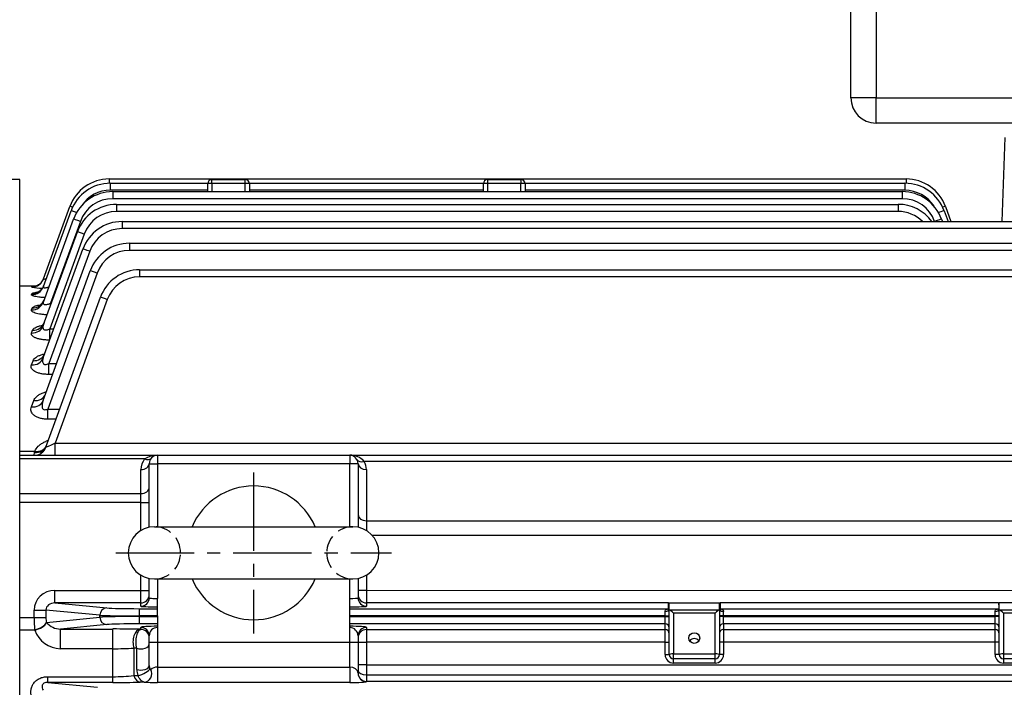
# Model space of a CAD drawing. Units: millimetres. Extents: x 0 to 4557, y -1871 to 2100.
# Drawn here: x 416 to 652, y 1159 to 1319 of the extents above; entities that cross this region are included whole.
import ezdxf

# ---------------------------------------------------------------- set-up
doc = ezdxf.new("R2010")
doc.units = ezdxf.units.MM
doc.header["$LTSCALE"] = 5
doc.header["$PDMODE"] = 1
doc.linetypes.add('CENTER2', pattern=[1.125, 0.75, -0.125, 0.125, -0.125])
doc.linetypes.add('HIDDEN', pattern=[0.375, 0.25, -0.125])
doc.layers.get('0').update_dxf_attribs({"color": 3, "linetype": 'CONTINUOUS'})
doc.layers.get('DEFPOINTS').update_dxf_attribs({"linetype": 'CONTINUOUS'})
for name, color, linetype in [('D1MC1211H01', 7, 'CONTINUOUS'), ('D1ML5569F07W', 7, 'CONTINUOUS'), ('Default', 7, 'CONTINUOUS'), ('DMMF10048_080221', 7, 'CONTINUOUS'), ('DMMW10207_225S_H', 7, 'CONTINUOUS'), ('T', 7, 'CONTINUOUS'), ('아이볼트_M16', 7, 'CONTINUOUS')]:
    doc.layers.add(name, color=color, linetype=linetype)
doc.styles.add('ROMANS', font='romans.shx', dxfattribs={"bigfont": 'whgtxt.shx'})
doc.styles.add('SEACAD_arial_ttf', font='ARIAL.TTF')
doc.dimstyles.new('ANSImm', dxfattribs={"dimtxt": 3, "dimasz": 3, "dimexe": 1.5, "dimexo": 1.5, "dimgap": 1.5, "dimtad": 1, "dimdec": 1, "dimlfac": 5.555556, "dimdsep": 46, "dimtxsty": 'SEACAD_arial_ttf', "dimblk": 'OPEN', "dimblk1": 'OPEN', "dimblk2": '_SE_FILLED', "dimcen": 1.5, "dimclrd": 2, "dimclre": 2, "dimclrt": 7, "dimadec": 0, "dimazin": 0, "dimtfac": 1, "dimtdec": 1, "dimtmove": 0, "dimatfit": 3, "dimldrblk": 'OPEN', "dimfxl": 0, "dimtolj": 1, "dimarcsym": 0})

# ---------------------------------------------------------------- blocks, each defined once
blk = doc.blocks.new('_OPEN')
at = {"color": 0, "linetype": 'ByBlock'}
for p, q in [((-1, 0.1667), (0, 0)), ((0, 0), (-1, -0.1667)), ((0, 0), (-1, 0))]:
    blk.add_line(p, q, dxfattribs=at)
blk = doc.blocks.new('*D40')
at = {"layer": 'Default', "color": 2, "linetype": 'Continuous', "lineweight": -2, "ltscale": 25.4}
for p, q in [((225.98, 1228.05), (225.98, 1661.92)), ((1048.98, 1097.94), (1048.98, 1661.92)), ((1023.98, 1651.92), (250.98, 1651.92))]:
    blk.add_line(p, q, dxfattribs=at)
at = {"layer": 'DEFPOINTS', "color": 0, "linetype": 'Continuous', "ltscale": 25.4}
for p in [(225.98, 1651.92), (225.98, 1218.05), (1048.98, 1087.94)]:
    blk.add_point(p, dxfattribs=at)
at = {"layer": 'Default', "color": 2, "linetype": 'Continuous', "lineweight": -2, "ltscale": 25.4, "xscale": 25, "yscale": 25, "zscale": 25, "rotation": 180}
blk.add_blockref('_OPEN', (225.98, 1651.92), dxfattribs=at)
at = {"layer": 'Default', "color": 2, "linetype": 'Continuous', "lineweight": -2, "ltscale": 25.4, "xscale": 25, "yscale": 25, "zscale": 25}
blk.add_blockref('_OPEN', (1048.98, 1651.92), dxfattribs=at)
at = {"layer": 'Default', "color": 7, "linetype": 'Continuous', "ltscale": 25.4, "insert": (637.48, 1683.25), "char_height": 28, "attachment_point": 5, "style": 'ROMANS'}
blk.add_mtext('\\A1;(Approx. 825)', dxfattribs=at)
blk = doc.blocks.new('_SE_FILLED')
at = {"ltscale": 25.4}
blk.add_line((0, 0), (-1, 0), dxfattribs=at)
blk.add_solid([(0, 0), (-1, -0.1665), (-1, 0.1665), (0, 0)], dxfattribs=at)

msp = doc.modelspace()

# ---------------------------------------------------------------- linework, layer by layer
at = {"color": 2, "linetype": 'CENTER2', "ltscale": 5}
for p, q in [((471.98, 1210.62), (471.98, 1172.12)), ((438.98, 1191.37), (504.98, 1191.37))]:
    msp.add_line(p, q, dxfattribs=at)
at = {"layer": 'D1MC1211H01', "color": 3, "linetype": 'Continuous', "ltscale": 25.4}
for p, q in [((614.98, 1300.21), (614.98, 1464.05)), ((620.98, 1460.64), (620.98, 1300.21)), ((620.98, 1300.21), (614.98, 1300.21)), ((620.98, 1300.21), (812.98, 1300.21)), ((620.98, 1294.21), (620.98, 1300.21)), ((812.98, 1294.21), (620.98, 1294.21))]:
    msp.add_line(p, q, dxfattribs=at)
msp.add_arc((620.98, 1300.21), 6, 180, 270, dxfattribs=at)
at = {"layer": 'D1ML5569F07W', "color": 3, "linetype": 'Continuous', "ltscale": 25.4}
msp.add_open_spline([(421.05, 1215.32), (421.27, 1215.45), (421.5, 1215.57), (421.72, 1215.7)], degree=3, dxfattribs=at)
at = {"layer": 'DMMF10048_080221', "color": 3, "linetype": 'Continuous', "ltscale": 25.4}
for p, q in [((651.21, 1270.64), (651.91, 1290.78)), ((437.38, 1280.82), (628.2, 1280.82)), ((437.38, 1280.82), (437.38, 1279.81)), ((461.98, 1280.71), (469.98, 1280.71)), ((461.98, 1279.71), (461.98, 1280.71)), ((469.98, 1279.71), (469.98, 1280.71)), ((527.98, 1280.71), (535.98, 1280.71)), ((527.98, 1280.71), (527.98, 1279.71)), ((535.98, 1280.71), (535.98, 1279.71)), ((628.2, 1280.82), (628.2, 1279.81)), ((437.67, 1279.81), (460.98, 1279.81)), ((437.67, 1279.81), (437.67, 1278.12)), ((460.98, 1278.12), (437.67, 1278.12)), ((438.25, 1277.8), (627.26, 1277.8)), ((438.25, 1277.8), (438.25, 1276.11)), ((460.98, 1277.8), (460.98, 1279.71)), ((461.98, 1279.71), (460.98, 1279.71)), ((461.98, 1279.71), (461.98, 1277.8)), ((469.98, 1279.71), (461.98, 1279.71)), ((469.98, 1277.8), (469.98, 1279.71)), ((470.98, 1279.71), (469.98, 1279.71)), ((470.97, 1279.81), (526.98, 1279.81)), ((470.98, 1279.71), (470.98, 1277.8)), ((526.98, 1278.12), (470.98, 1278.12)), ((526.98, 1277.8), (526.98, 1279.71)), ((527.98, 1279.71), (526.98, 1279.71)), ((527.98, 1279.71), (527.98, 1277.8)), ((535.98, 1279.71), (527.98, 1279.71)), ((535.98, 1277.8), (535.98, 1279.71)), ((536.98, 1279.71), (535.98, 1279.71)), ((536.97, 1279.81), (627.9, 1279.81)), ((536.98, 1279.71), (536.98, 1277.8)), ((627.9, 1278.12), (536.98, 1278.12)), ((627.26, 1277.8), (627.26, 1276.11)), ((627.9, 1279.81), (627.9, 1278.12)), ((627.26, 1276.11), (438.25, 1276.11)), ((421.66, 1255.07), (428.27, 1273.23)), ((421.68, 1256.92), (427.98, 1274.24)), ((439.18, 1274.75), (626.27, 1274.75)), ((439.18, 1274.75), (439.18, 1273.06)), ((471.98, 1273.06), (439.18, 1273.06)), ((626.27, 1273.06), (471.98, 1273.06)), ((626.27, 1274.75), (626.27, 1273.06)), ((637.29, 1273.23), (638.24, 1270.64)), ((637.6, 1274.24), (638.91, 1270.64)), ((421.64, 1251.39), (428.86, 1271.22)), ((430.5, 1270.68), (423.38, 1251.11)), ((440.49, 1270.64), (471.98, 1270.64)), ((440.49, 1270.64), (440.49, 1268.95)), ((471.98, 1270.64), (793.47, 1270.64)), ((635.03, 1270.64), (635.01, 1270.68)), ((636.66, 1271.22), (636.87, 1270.64)), ((421.63, 1245.77), (429.78, 1268.17)), ((471.98, 1268.95), (440.49, 1268.95)), ((793.47, 1268.95), (471.98, 1268.95)), ((431.42, 1267.63), (423.18, 1244.97)), ((421.61, 1238.02), (431.09, 1264.06)), ((432.73, 1263.52), (422.95, 1236.64)), ((442.27, 1265.44), (471.98, 1265.44)), ((442.27, 1265.44), (442.27, 1263.75)), ((471.98, 1263.75), (442.27, 1263.75)), ((471.98, 1265.44), (791.68, 1265.44)), ((791.68, 1263.75), (471.98, 1263.75)), ((421.59, 1227.84), (432.88, 1258.86)), ((444.69, 1259.1), (471.98, 1259.1)), ((444.69, 1259.1), (444.69, 1257.4)), ((471.98, 1259.1), (789.27, 1259.1)), ((434.52, 1258.32), (422.68, 1225.78)), ((789.27, 1257.4), (444.69, 1257.4)), ((444.79, 1257.4), (444.69, 1257.4)), ((419.88, 1255.21), (415.98, 1255.21)), ((418.86, 1254.95), (418.89, 1255.03)), ((418.84, 1253.13), (418.93, 1253.37)), ((422.25, 1216.69), (435.29, 1252.52)), ((436.93, 1251.97), (424.43, 1217.62)), ((418.82, 1249.51), (418.99, 1249.94)), ((423.38, 1251.11), (423.57, 1251.11)), ((423.38, 1250.58), (423.38, 1251.11)), ((418.81, 1243.97), (419.06, 1244.65)), ((423.18, 1244.97), (424.14, 1244.97)), ((423.18, 1242.32), (423.18, 1244.97)), ((418.79, 1236.33), (419.17, 1237.35)), ((422.95, 1236.64), (424.79, 1236.64)), ((422.95, 1234.06), (422.95, 1236.64)), ((423.85, 1234.06), (422.95, 1234.06)), ((418.77, 1226.29), (419.33, 1227.81)), ((422.68, 1225.78), (425.56, 1225.78)), ((422.68, 1223.36), (422.68, 1225.78)), ((424.68, 1223.36), (422.68, 1223.36)), ((424.43, 1217.62), (456.98, 1217.62)), ((424.43, 1214.71), (424.43, 1217.62)), ((456.98, 1217.62), (809.52, 1217.62)), ((415.98, 1215.69), (419.57, 1215.69)), ((415.98, 1214.71), (448.98, 1214.71)), ((419.43, 1214.71), (419.53, 1215.38)), ((419.53, 1215.38), (419.57, 1215.69)), ((448.98, 1214.71), (494.98, 1214.71)), ((448.98, 1214.71), (448.98, 1212.71)), ((494.98, 1214.71), (778.05, 1214.71)), ((494.98, 1214.71), (494.98, 1212.71)), ((445.88, 1213.83), (415.98, 1213.83)), ((446.98, 1212.71), (448.98, 1212.71)), ((446.98, 1197.49), (446.98, 1212.71)), ((494.98, 1212.71), (448.98, 1212.71)), ((448.98, 1212.71), (448.98, 1197.62)), ((496.98, 1212.71), (494.98, 1212.71)), ((494.98, 1197.62), (494.98, 1212.71)), ((496.98, 1212.71), (496.98, 1197.49)), ((762.99, 1213.25), (498.47, 1213.25)), ((444.98, 1205.55), (444.98, 1211.3)), ((498.98, 1211.3), (498.98, 1199.06)), ((415.98, 1205.55), (444.98, 1205.55)), ((444.98, 1203.42), (444.98, 1205.55)), ((444.98, 1203.42), (415.98, 1203.42)), ((444.98, 1203.42), (446.98, 1203.42)), ((444.98, 1196.71), (444.98, 1203.42)), ((498.98, 1199.06), (762.99, 1199.06)), ((498.98, 1199.06), (498.98, 1196.71)), ((778.05, 1195.53), (500.39, 1195.53)), ((444.98, 1182.4), (444.98, 1186.03)), ((498.98, 1186.03), (498.98, 1182.4)), ((446.98, 1180.59), (446.98, 1185.24)), ((448.98, 1185.12), (448.98, 1180.46)), ((494.98, 1180.46), (494.98, 1185.12)), ((496.98, 1185.24), (496.98, 1180.6)), ((424.42, 1182.4), (444.98, 1182.4)), ((424.42, 1179.4), (424.42, 1182.4)), ((444.98, 1179.4), (444.98, 1182.4)), ((444.98, 1182.4), (446.98, 1182.4)), ((498.98, 1182.4), (496.98, 1182.4)), ((498.98, 1182.4), (809.51, 1182.42)), ((498.98, 1182.4), (498.98, 1179.4)), ((424.42, 1179.4), (436.83, 1178.21)), ((444.98, 1179.4), (424.42, 1179.4)), ((444.98, 1178.6), (444.98, 1179.4)), ((448.98, 1176.27), (448.98, 1180.46)), ((494.98, 1176.27), (494.98, 1180.46)), ((571.3, 1179.41), (498.98, 1179.4)), ((498.98, 1179.4), (498.98, 1178.6)), ((571.48, 1179.43), (583.48, 1179.43)), ((571.48, 1178.03), (571.48, 1179.43)), ((583.48, 1178.03), (583.48, 1179.43)), ((650.33, 1179.41), (583.64, 1179.41)), ((662.48, 1179.43), (650.48, 1179.43)), ((650.48, 1178.03), (650.48, 1179.43)), ((419.43, 1175.87), (419.43, 1177.7)), ((419.43, 1177.7), (422.25, 1177.7)), ((435.18, 1176.46), (422.25, 1177.7)), ((422.25, 1177.7), (422.25, 1175.87)), ((435.18, 1175.96), (435.18, 1176.46)), ((444.56, 1176.27), (444.56, 1176.15)), ((448.98, 1176.27), (444.56, 1176.27)), ((444.57, 1178.02), (448.98, 1178.02)), ((448.98, 1176.27), (448.98, 1164.04)), ((494.98, 1178.02), (571.32, 1178.02)), ((570.48, 1176.27), (494.98, 1176.27)), ((494.98, 1164.03), (494.98, 1176.27)), ((570.48, 1176.15), (570.48, 1176.27)), ((570.48, 1176.27), (571.48, 1176.27)), ((571.48, 1177.96), (571.48, 1178.03)), ((571.48, 1177.76), (571.48, 1177.96)), ((571.48, 1167.02), (571.48, 1177.76)), ((571.5, 1177.75), (583.45, 1177.75)), ((572.48, 1176.92), (572.48, 1167.19)), ((582.48, 1176.92), (572.48, 1176.92)), ((582.48, 1167.19), (582.48, 1176.92)), ((583.48, 1177.96), (583.48, 1178.03)), ((583.48, 1177.76), (583.48, 1177.96)), ((583.48, 1177.76), (583.48, 1167.02)), ((584.48, 1176.27), (583.48, 1176.27)), ((583.63, 1178.02), (650.35, 1178.02)), ((584.48, 1176.27), (584.48, 1176.15)), ((649.48, 1176.27), (584.48, 1176.27)), ((649.48, 1176.15), (649.48, 1176.27)), ((650.48, 1176.27), (649.48, 1176.27)), ((650.48, 1177.96), (650.48, 1178.03)), ((650.48, 1177.76), (650.48, 1177.96)), ((650.48, 1167.02), (650.48, 1177.76)), ((650.5, 1177.75), (662.45, 1177.75)), ((651.48, 1176.92), (651.48, 1167.19)), ((661.48, 1176.92), (651.48, 1176.92)), ((415.98, 1175.87), (419.43, 1175.87)), ((419.43, 1175.87), (422.25, 1175.87)), ((422.38, 1174.73), (435.18, 1175.96)), ((422.38, 1174.73), (422.39, 1174.72)), ((436.83, 1174.21), (425.75, 1173.15)), ((444.56, 1176.15), (448.98, 1176.15)), ((448.98, 1174.4), (444.57, 1174.4)), ((494.98, 1176.15), (570.48, 1176.15)), ((570.48, 1174.4), (494.98, 1174.4)), ((570.48, 1176.15), (571.48, 1176.15)), ((570.48, 1173.02), (570.48, 1174.4)), ((584.48, 1176.15), (583.48, 1176.15)), ((584.48, 1176.15), (649.48, 1176.15)), ((584.48, 1174.4), (584.48, 1173.01)), ((649.48, 1174.4), (584.48, 1174.4)), ((650.48, 1176.15), (649.48, 1176.15)), ((649.48, 1173.01), (649.48, 1174.4)), ((419.57, 1172.9), (415.98, 1172.9)), ((419.57, 1172.9), (419.56, 1173.04)), ((425.75, 1173.15), (438.3, 1173.15)), ((425.75, 1168.44), (425.75, 1173.15)), ((438.3, 1168.44), (438.3, 1173.15)), ((444.8, 1173.08), (444.98, 1173.07)), ((444.98, 1173.07), (444.98, 1173.54)), ((446.98, 1164.43), (446.98, 1171.55)), ((494.98, 1173.81), (494.98, 1173.81)), ((496.98, 1171.54), (496.98, 1162.6)), ((498.98, 1173.54), (498.98, 1173.02)), ((498.98, 1173.02), (570.48, 1173.02)), ((498.98, 1173.02), (498.98, 1170.02)), ((570.48, 1170.02), (570.48, 1173.02)), ((584.48, 1173.01), (649.48, 1173.01)), ((584.48, 1173.01), (584.48, 1170.02)), ((649.48, 1170.01), (649.48, 1173.01)), ((446.98, 1170.02), (498.98, 1170.02)), ((570.48, 1170.02), (498.98, 1170.02)), ((498.98, 1170.02), (498.98, 1164.57)), ((570.48, 1167.02), (570.48, 1170.02)), ((570.48, 1170.02), (571.48, 1170.02)), ((584.48, 1170.02), (583.48, 1170.02)), ((584.48, 1170.02), (584.48, 1167.02)), ((649.48, 1170.01), (584.48, 1170.02)), ((649.48, 1167.02), (649.48, 1170.01)), ((650.48, 1170.01), (649.48, 1170.01)), ((438.3, 1168.44), (425.75, 1168.44)), ((438.3, 1161.74), (438.3, 1168.44)), ((443.3, 1168.58), (443.3, 1162.02)), ((443.98, 1168.56), (443.3, 1168.58)), ((443.98, 1163.48), (443.98, 1168.56)), ((570.48, 1167.02), (571.48, 1167.02)), ((572.48, 1167.19), (582.48, 1167.19)), ((572.48, 1166.02), (572.48, 1167.19)), ((582.48, 1166.02), (582.48, 1167.19)), ((584.48, 1167.02), (583.48, 1167.02)), ((650.48, 1167.02), (649.48, 1167.02)), ((651.48, 1167.19), (661.48, 1167.19)), ((651.48, 1167.19), (651.48, 1166.02)), ((498.98, 1164.57), (496.98, 1164.57)), ((498.98, 1164.57), (779.04, 1164.57)), ((498.98, 1164.57), (498.98, 1162.22)), ((582.48, 1166.02), (572.48, 1166.02)), ((572.48, 1165.02), (572.48, 1166.02)), ((582.48, 1165.02), (572.48, 1165.02)), ((582.48, 1165.02), (582.48, 1166.02)), ((661.48, 1166.02), (651.48, 1166.02)), ((651.48, 1166.02), (651.48, 1165.02)), ((661.48, 1165.02), (651.48, 1165.02)), ((448.98, 1164.04), (494.98, 1164.03)), ((498.98, 1162.22), (779.04, 1162.18)), ((498.98, 1162.22), (498.98, 1160.63)), ((422.68, 1161.74), (438.3, 1161.74)), ((422.68, 1160.36), (434.62, 1159.21)), ((438.3, 1160.36), (422.68, 1160.36)), ((443.3, 1162.02), (444.31, 1162.04)), ((445.8, 1160.45), (444.8, 1160.43)), ((494.98, 1160.36), (448.98, 1160.36)), ((779.04, 1160.62), (498.98, 1160.63)), ((498.98, 1160.63), (498.98, 1160.6))]:
    msp.add_line(p, q, dxfattribs=at)
for centre, radius, start, end in [((437.38, 1270.82), 10, 90, 160), ((461.98, 1279.71), 1, 90, 180), ((469.98, 1279.71), 1, 0, 90), ((527.98, 1279.71), 1, 90, 180), ((535.98, 1279.71), 1, 0, 90), ((628.2, 1270.82), 10, 20, 90), ((437.67, 1269.81), 10, 90, 160), ((438.25, 1267.8), 10, 90, 160), ((437.67, 1269.87), 8.25, 90, 145.8933), ((627.26, 1267.8), 10, 20, 90), ((627.9, 1269.81), 10, 20, 90), ((627.9, 1269.87), 8.25, 32.409, 90), ((438.25, 1267.86), 8.25, 90, 160), ((627.26, 1267.86), 8.25, 20, 90), ((439.18, 1264.75), 10, 90, 160), ((439.18, 1264.81), 8.25, 90, 160), ((626.27, 1264.75), 10, 36.1204, 90), ((626.27, 1264.81), 8.25, 45.0013, 90), ((440.49, 1260.64), 10, 90, 160), ((440.49, 1260.7), 8.25, 90, 160), ((442.27, 1255.44), 10, 90, 160), ((442.27, 1255.5), 8.25, 90, 160), ((444.69, 1249.1), 10, 90, 160), ((444.69, 1249.15), 8.25, 90, 160), ((422.7, 1278.78), 24.13, 260.8374, 266.8551), ((422.39, 1220.39), 34.81, 94.9188, 95.7684), ((419.43, 1217.71), 3, 270, 340), ((448.82, 1209.37), 5.34, 88.3352, 123.3761), ((448.98, 1212.71), 2, 90, 180), ((495.18, 1210.3), 4.42, 41.8696, 92.6336), ((494.98, 1212.71), 2, 0, 90), ((448.98, 1211.3), 4, 140.6628, 180), ((494.98, 1211.3), 4, 0, 29.1723), ((571.24, 1180.42), 1.02, 273.4833, 283.2928), ((583.71, 1180.42), 1.02, 256.9482, 266.5242), ((650.27, 1180.42), 1.01, 273.4659, 281.6386), ((1690.86, 1190.31), 1040.58, 180.60003, 180.67667), ((571.32, 1179.02), 1, 270.004, 279.1827), ((583.63, 1179.02), 1, 261.0813, 270.0027), ((650.35, 1179.02), 1, 270.0042, 277.3259), ((425.81, 1177.67), 4.52, 220.8561, 269.1722), ((425.84, 1175.07), 6.63, 199.0951, 269.2123), ((438.5, 901.03), 272.13, 88.6734, 90.0421), ((438.42, 1250.37), 81.93, 269.9126, 273.4113), ((572.48, 1167.02), 2, 180, 270), ((572.48, 1167.02), 1, 180, 270), ((582.48, 1167.02), 2, 270, 0), ((582.48, 1167.02), 1, 270, 0), ((651.48, 1167.02), 2, 180, 270), ((651.48, 1167.02), 1, 180, 270), ((447.5, 1163.54), 3.52, 181.0761, 205.3072), ((449.14, 1164.5), 2.17, 181.7217, 202.8138), ((438.42, 1204.84), 43.1, 269.842, 276.5028), ((438.45, 1433.78), 273.42, 269.9679, 271.3301)]:
    msp.add_arc(centre, radius, start, end, dxfattribs=at)
for centre, major_axis, ratio, start_param, end_param in [((429.63, 1273.64), (-1.64, 0.6), 0.032797, 5.390014, 6.283185), ((429.91, 1272.63), (-1.64, 0.6), 0.032797, 4.915241, 6.283185), ((635.65, 1272.63), (1.64, 0.6), 0.032797, 0, 1.39134), ((635.96, 1273.64), (1.64, 0.6), 0.032797, 0, 0.90772), ((430.5, 1270.62), (-1.64, 0.6), 0.032797, 4.724326, 6.283185), ((635.01, 1270.62), (1.64, 0.6), 0.032797, 0, 1.55886), ((431.42, 1267.57), (-1.64, 0.6), 0.032797, 4.724326, 6.283185), ((432.73, 1263.46), (-1.64, 0.6), 0.032797, 4.724326, 6.283185), ((434.52, 1258.26), (-1.64, 0.6), 0.032797, 4.724326, 6.283185), ((418.89, 1258.03), (2.82, -1.03), 0.998997, 5.882112, 6.283185), ((418.86, 1257.95), (2.82, -1.03), 0.998562, 6.036338, 6.283185), ((418.84, 1256.1), (-2.82, 1.03), 0.988387, 1.916125, 3.141593), ((418.86, 1257.95), (2.82, -1.03), 0.998562, 5.060993, 6.036338), ((418.89, 1258.03), (2.82, -1.03), 0.998997, 5.061132, 5.882112), ((418.93, 1256.35), (-2.82, 1.03), 0.989739, 1.916561, 3.141593), ((418.99, 1252.86), (-2.82, 1.03), 0.970683, 1.910408, 3.141593), ((436.93, 1251.92), (-1.64, 0.6), 0.029518, 4.723132, 6.283185), ((418.82, 1252.42), (-2.82, 1.03), 0.968262, 1.909624, 3.141593), ((418.81, 1246.8), (-2.82, 1.03), 0.937778, 1.89972, 3.141593), ((419.06, 1247.5), (-2.82, 1.03), 0.941543, 1.900947, 3.141593), ((418.79, 1239.05), (-2.82, 1.03), 0.896241, 1.886118, 3.141593), ((419.17, 1240.09), (-2.82, 1.03), 0.901803, 1.887946, 3.141593), ((419.33, 1230.41), (-2.82, 1.03), 0.8506, 1.871031, 3.141593), ((418.77, 1228.86), (-2.82, 1.03), 0.842515, 1.868343, 3.141593), ((419.53, 1217.98), (-2.82, 1.03), 0.852729, 1.871738, 3.141593), ((419.57, 1218.1), (-2.76, 1.17), 0.780479, 1.890413, 3.142751), ((424.48, 1217.71), (2.24, 1.03), 0.025592, 3.116282, 4.676335), ((445.88, 1215.25), (-1.55, 1.27), 0.611795, 2.035573, 3.141593), ((444.98, 1212.71), (-2, 0), 0.707107, 1.570796, 3.141593), ((498.47, 1214.66), (1.75, 0.97), 0.657719, 3.141593, 4.360502), ((498.98, 1212.71), (2, 0), 0.707107, 3.141593, 4.712389), ((444.98, 1206.96), (-2, 0), 0.707107, 1.570796, 3.141593), ((498.98, 1200.47), (2, 0), 0.707107, 3.141593, 4.712389), ((424.48, 1177.64), (5.03, -0.48), 0.939188, 1.6726, 3.231404), ((444.98, 1181.4), (-2, 0), 0.999391, 1.570855, 3.141593), ((498.98, 1181.4), (2, 0), 0.999391, 3.141593, 4.712448), ((424.48, 1177.64), (2.23, -0.21), 0.78125, 1.6726, 3.231404), ((444.98, 1180.59), (-2, 0), 0.999391, 1.570855, 3.141593), ((448.98, 1178.6), (4, 0), 0.034921, 3.141591, 4.712387), ((448.98, 1180.6), (2, 0), 0.069841, 3.141584, 4.712381), ((494.98, 1180.6), (-2, 0), 0.069841, 1.570788, 3.141584), ((494.98, 1178.6), (4, 0), 0.034921, 4.712387, 6.283183), ((498.98, 1180.6), (2, 0), 0.999391, 3.141593, 4.712448), ((436.83, 1176.46), (0.17, 1.74), 0.939188, 0.101804, 1.660608), ((444.58, 1176.56), (-10, 0), 0.02881, 0.349064, 1.569109), ((444.58, 1178.31), (-8.25, 0), 0.034921, 0.349064, 1.569108), ((444.57, 1176.27), (0, 1.75), 0.001686, 0.034907, 1.570796), ((570.48, 1177.96), (-1, 0), 0.613829, 1.572127, 3.141593), ((570.48, 1176.27), (0, 1.75), 0.000964, 4.712389, 5.373291), ((572.48, 1177.76), (-1, 0), 0.035734, 0, 0.209493), ((572.48, 1176.75), (-0.996, 0.996), 0.087489, 4.799655, 6.160959), ((582.48, 1176.75), (0.996, 0.996), 0.087489, 0.122226, 1.48353), ((582.48, 1177.76), (-1, 0), 0.035734, 2.9321, 3.141593), ((584.48, 1177.96), (1, 0), 0.613521, 3.141593, 4.713721), ((584.48, 1176.27), (0, 1.75), 0.000964, 4.712389, 5.3729), ((649.48, 1177.96), (1, 0), 0.612088, 4.713722, 6.283185), ((649.48, 1176.27), (0, 1.75), 0.000964, 4.712389, 5.371087), ((651.48, 1177.76), (-1, 0), 0.035734, 0, 0.209493), ((651.48, 1176.75), (-0.996, 0.996), 0.087489, 4.799655, 6.160959), ((420.16, 1175.87), (0, -5), 0.145588, 4.712389, 5.314389), ((419.56, 1174.73), (-2.91, -0.73), 0.554634, 1.432975, 2.718003), ((419.57, 1174.68), (-2.89, -0.81), 0.578878, 1.409416, 2.708304), ((422.98, 1175.87), (0, -2), 0.36397, 4.712389, 5.314389), ((444.58, 1175.86), (-10, 0), 0.02881, 4.714077, 5.934121), ((436.83, 1175.96), (-0.17, 1.74), 0.939188, 1.480985, 3.039789), ((444.58, 1174.11), (-8.25, 0), 0.034921, 4.714077, 5.934122), ((444.57, 1176.15), (0, -1.75), 0.001686, 4.712389, 6.248279), ((570.48, 1176.15), (0, -1.75), 0.000964, 0.034907, 1.570796), ((570.48, 1173.4), (-1, 0), 0.999391, 3.141593, 4.71233), ((584.48, 1173.4), (1, 0), 0.999391, 1.570737, 3.141593), ((584.48, 1176.15), (0, -1.75), 0.000964, 0.034907, 1.570796), ((649.48, 1176.15), (0, -1.75), 0.000964, 0.034907, 1.570796), ((649.48, 1173.4), (1, 0), 0.999391, 0, 1.570737), ((444.8, 1170.08), (-0.07, -3), 0.567416, 3.183988, 5.248456), ((448.98, 1173.54), (4, 0), 0.067923, 1.570801, 3.141597), ((444.98, 1171.55), (2, 0), 0.999391, 0, 1.570737), ((444.98, 1171.07), (2, 0), 0.999391, 0, 1.570737), ((448.98, 1171.55), (2, -0.01), 0.975298, 1.573285, 3.144081), ((448.98, 1171.82), (0, 2), 0.000096, 0.034907, 0.574523), ((494.98, 1173.54), (-4, 0), 0.067923, 3.141597, 4.712393), ((494.98, 1171.81), (0, 2), 0.000096, 0.034907, 0.574523), ((494.98, 1171.54), (2, -0.01), 0.975298, 0.002488, 1.573285), ((498.98, 1171.54), (-2, 0), 0.999391, 4.71233, 6.283185), ((498.98, 1171.02), (-2, 0), 0.999391, 4.71233, 6.283185), ((570.48, 1172.02), (-1, 0), 0.999391, 3.141593, 4.71233), ((584.48, 1172.02), (1, 0), 0.999391, 1.570737, 3.141593), ((649.48, 1172.01), (1, 0), 0.999391, 0, 1.570737), ((444.98, 1169.56), (2, 0), 0.577044, 4.18879, 6.283185), ((577.48, 1169.6), (-1.3, 0), 0.984808, 3.715056, 5.709722), ((572.48, 1167.02), (1, 0), 0.173648, 1.570796, 3.141593), ((582.48, 1167.02), (1, 0), 0.173648, 0, 1.570796), ((651.48, 1167.02), (1, 0), 0.173648, 1.570796, 3.141593), ((444.98, 1164.43), (-2, 0), 0.551699, 1.047198, 3.141593), ((445.31, 1162.98), (-1.82, -0.82), 0.296606, 0.863751, 2.910888), ((445.8, 1162.45), (-0.16, -1.99), 0.915394, 0.086803, 2.179357), ((448.98, 1162.6), (-2, 0), 0.717511, 4.712535, 5.630072), ((448.98, 1162.36), (0, -2), 0.000076, 3.716116, 6.248279), ((494.98, 1162.6), (-2, 0), 0.717511, 3.141739, 4.712535), ((494.98, 1162.36), (0, -2), 0.000076, 3.716116, 6.248279), ((498.98, 1163.16), (2, 0), 0.470249, 3.141593, 4.712389), ((498.98, 1162.63), (2, 0), 0.999391, 3.141593, 4.712337), ((498.98, 1162.6), (2, 0), 0.999391, 3.141593, 4.712337), ((422.68, 1163.36), (0, -3), 0.000034, 0.034907, 1.002246), ((438.3, 1163.35), (0, -3), 0.000034, 0.034907, 1.002251), ((444.8, 1163.43), (0.07, -3), 0.575324, 5.18833, 6.240504), ((448.98, 1160.6), (4, 0), 0.06097, 3.794856, 4.712392), ((494.98, 1160.6), (-4, 0), 0.06097, 1.570799, 3.141596)]:
    msp.add_ellipse(centre, major_axis=major_axis, ratio=ratio, start_param=start_param, end_param=end_param, dxfattribs=at)
msp.add_ellipse((577.48, 1170.99), major_axis=(-1.3, 0), ratio=0.984808, dxfattribs=at)
for points, knots in [([(421.68, 1256.92), (421.67, 1256.9), (421.68, 1256.88), (421.74, 1256.86), (421.78, 1256.86), (421.97, 1256.89), (422.15, 1256.93), (422.35, 1257)], [0, 0, 0, 0, 0.125, 0.125, 0.25, 0.25, 0.4961181, 0.4961181, 0.4961181, 0.4961181]), ([(421.08, 1256), (421.07, 1255.97), (420.92, 1255.78), (420.54, 1255.51), (420.07, 1255.26), (419.71, 1255.15), (419.53, 1255.11), (419.45, 1255.1), (419.44, 1255.1), (419.44, 1255.1)], [0, 0, 0, 0, 0.0086616, 0.088613, 0.1544096, 0.2019806, 0.2335034, 0.2627886, 0.2898121, 0.2898121, 0.2898121, 0.2898121]), ([(421.7, 1255.31), (421.65, 1255.15), (421.54, 1254.78), (421.13, 1254.28), (420.66, 1253.91), (420.32, 1253.74), (420.17, 1253.68), (420.15, 1253.68), (420.15, 1253.68)], [0, 0, 0, 0, 0.0510993, 0.1445423, 0.2212641, 0.2798169, 0.3258832, 0.3592433, 0.3592433, 0.3592433, 0.3592433]), ([(421.66, 1255.07), (421.64, 1255.02), (421.64, 1254.98), (421.66, 1254.89), (421.69, 1254.86), (421.78, 1254.81), (421.84, 1254.8), (422, 1254.79), (422.09, 1254.79), (422.29, 1254.82), (422.4, 1254.84), (422.63, 1254.9), (422.74, 1254.93), (422.89, 1254.98), (422.93, 1255), (422.96, 1255.01)], [0, 0, 0, 0, 0.125, 0.125, 0.25, 0.25, 0.375, 0.375, 0.5, 0.5, 0.625, 0.625, 0.75, 0.75, 0.784651, 0.784651, 0.784651, 0.784651]), ([(422.02, 1252.44), (421.92, 1252.45), (421.83, 1252.45), (421.44, 1252.48), (421.17, 1252.5), (420.64, 1252.55), (420.39, 1252.58), (419.94, 1252.65), (419.74, 1252.69), (419.4, 1252.77), (419.25, 1252.82), (419.02, 1252.9), (418.94, 1252.95), (418.84, 1253.04), (418.82, 1253.09), (418.84, 1253.13)], [0.2098787, 0.2098787, 0.2098787, 0.2098787, 0.25, 0.25, 0.375, 0.375, 0.5, 0.5, 0.625, 0.625, 0.75, 0.75, 0.875, 0.875, 1, 1, 1, 1]), ([(418.93, 1253.37), (418.95, 1253.42), (419, 1253.46), (419.16, 1253.54), (419.28, 1253.58), (419.57, 1253.65), (419.74, 1253.68), (420.01, 1253.72), (420.08, 1253.73), (420.15, 1253.74)], [0, 0, 0, 0, 0.125, 0.125, 0.25, 0.25, 0.375, 0.375, 0.4168685, 0.4168685, 0.4168685, 0.4168685]), ([(421.74, 1251.75), (421.65, 1251.54), (421.49, 1251.16), (421.08, 1250.75), (420.78, 1250.55), (420.69, 1250.51), (420.69, 1250.51), (420.69, 1250.51)], [0, 0, 0, 0, 0.0870195, 0.1868163, 0.2649024, 0.3302868, 0.339863, 0.339863, 0.339863, 0.339863]), ([(422.55, 1248.33), (422.52, 1248.33), (422.48, 1248.33), (422.3, 1248.34), (422.14, 1248.35), (421.84, 1248.37), (421.69, 1248.39), (421.26, 1248.43), (420.98, 1248.47), (420.47, 1248.56), (420.22, 1248.61), (419.79, 1248.72), (419.6, 1248.78), (419.27, 1248.92), (419.14, 1248.99), (418.94, 1249.13), (418.87, 1249.21), (418.8, 1249.36), (418.8, 1249.43), (418.82, 1249.51)], [0.1104814, 0.1104814, 0.1104814, 0.1104814, 0.125, 0.125, 0.1875, 0.1875, 0.25, 0.25, 0.375, 0.375, 0.5, 0.5, 0.625, 0.625, 0.75, 0.75, 0.875, 0.875, 1, 1, 1, 1]), ([(418.99, 1249.94), (419.01, 1250.02), (419.07, 1250.09), (419.26, 1250.23), (419.39, 1250.29), (419.7, 1250.42), (419.87, 1250.48), (420.25, 1250.57), (420.43, 1250.62), (420.62, 1250.65)], [0, 0, 0, 0, 0.125, 0.125, 0.25, 0.25, 0.375, 0.375, 0.4760438, 0.4760438, 0.4760438, 0.4760438]), ([(421.64, 1251.39), (421.62, 1251.32), (421.6, 1251.25), (421.59, 1251.12), (421.6, 1251.05), (421.66, 1250.94), (421.7, 1250.89), (421.82, 1250.82), (421.9, 1250.79), (422.09, 1250.76), (422.2, 1250.76), (422.43, 1250.79), (422.54, 1250.81), (422.91, 1250.91), (423.14, 1251), (423.38, 1251.11)], [0, 0, 0, 0, 0.125, 0.125, 0.25, 0.25, 0.375, 0.375, 0.5, 0.5, 0.625, 0.625, 0.75, 0.75, 1, 1, 1, 1]), ([(419.06, 1244.65), (419.1, 1244.76), (419.18, 1244.86), (419.38, 1245.06), (419.52, 1245.16), (419.84, 1245.34), (420.03, 1245.42), (420.45, 1245.58), (420.69, 1245.65), (421.1, 1245.76), (421.27, 1245.8), (421.45, 1245.84)], [0, 0, 0, 0, 0.125, 0.125, 0.25, 0.25, 0.375, 0.375, 0.5, 0.5, 0.5814547, 0.5814547, 0.5814547, 0.5814547]), ([(421.83, 1246.45), (421.77, 1246.28), (421.66, 1245.93), (421.32, 1245.6), (421.17, 1245.5), (421.16, 1245.49), (421.16, 1245.49)], [0, 0, 0, 0, 0.078748, 0.1972778, 0.2882131, 0.3152085, 0.3152085, 0.3152085, 0.3152085]), ([(421.63, 1245.77), (421.56, 1245.59), (421.53, 1245.41), (421.55, 1245.16), (421.57, 1245.08), (421.64, 1244.94), (421.7, 1244.87), (421.85, 1244.77), (421.95, 1244.74), (422.17, 1244.71), (422.3, 1244.71), (422.68, 1244.77), (422.93, 1244.86), (423.18, 1244.97)], [0, 0, 0, 0, 0.25, 0.25, 0.375, 0.375, 0.5, 0.5, 0.625, 0.625, 0.75, 0.75, 1, 1, 1, 1]), ([(423.18, 1242.27), (422.86, 1242.27), (422.55, 1242.28), (421.93, 1242.32), (421.63, 1242.36), (421.05, 1242.44), (420.78, 1242.5), (420.4, 1242.59), (420.27, 1242.63), (420.04, 1242.7), (419.82, 1242.78), (419.63, 1242.86), (419.45, 1242.95), (419.37, 1243), (419.14, 1243.14), (419.03, 1243.24), (418.9, 1243.39), (418.87, 1243.45), (418.81, 1243.55), (418.79, 1243.6), (418.76, 1243.76), (418.77, 1243.86), (418.81, 1243.97)], [0, 0, 0, 0, 0.125, 0.125, 0.25, 0.25, 0.375, 0.375, 0.4375, 0.4375, 0.5, 0.5625, 0.5625, 0.625, 0.625, 0.75, 0.75, 0.8125, 0.8125, 0.875, 0.875, 1, 1, 1, 1]), ([(419.17, 1237.35), (419.22, 1237.5), (419.31, 1237.63), (419.53, 1237.89), (419.68, 1238.02), (420.02, 1238.26), (420.21, 1238.37), (420.65, 1238.58), (420.89, 1238.68), (421.38, 1238.85), (421.62, 1238.92), (421.88, 1238.99)], [0, 0, 0, 0, 0.125, 0.125, 0.25, 0.25, 0.375, 0.375, 0.5, 0.5, 0.6113288, 0.6113288, 0.6113288, 0.6113288]), ([(421.61, 1238.02), (421.53, 1237.8), (421.48, 1237.59), (421.45, 1237.27), (421.45, 1237.16), (421.48, 1236.96), (421.51, 1236.86), (421.58, 1236.72), (421.61, 1236.68), (421.68, 1236.6), (421.73, 1236.57), (421.88, 1236.48), (422, 1236.45), (422.27, 1236.44), (422.41, 1236.46), (422.68, 1236.53), (422.82, 1236.58), (422.95, 1236.64)], [0, 0, 0, 0, 0.25, 0.25, 0.375, 0.375, 0.5, 0.5, 0.5625, 0.5625, 0.625, 0.625, 0.75, 0.75, 0.875, 0.875, 1, 1, 1, 1]), ([(421.94, 1239), (421.87, 1238.85), (421.75, 1238.56), (421.61, 1238.46), (421.6, 1238.45), (421.6, 1238.45)], [0, 0, 0, 0, 0.1045257, 0.2346091, 0.2620247, 0.2620247, 0.2620247, 0.2620247]), ([(422.95, 1234.06), (422.63, 1234.06), (422.31, 1234.08), (421.69, 1234.14), (421.38, 1234.18), (420.81, 1234.3), (420.54, 1234.37), (420.04, 1234.55), (419.82, 1234.65), (419.43, 1234.87), (419.26, 1235), (419, 1235.25), (418.9, 1235.38), (418.77, 1235.65), (418.73, 1235.78), (418.72, 1236.06), (418.74, 1236.19), (418.79, 1236.33)], [0, 0, 0, 0, 0.125, 0.125, 0.25, 0.25, 0.375, 0.375, 0.5, 0.5, 0.625, 0.625, 0.75, 0.75, 0.875, 0.875, 1, 1, 1, 1]), ([(419.33, 1227.81), (419.46, 1228.17), (419.71, 1228.5), (420.24, 1228.95), (420.44, 1229.1), (420.89, 1229.37), (421.13, 1229.5), (421.66, 1229.73), (421.95, 1229.83), (422.26, 1229.93), (422.27, 1229.93), (422.28, 1229.94)], [0, 0, 0, 0, 0.25, 0.25, 0.375, 0.375, 0.5, 0.5, 0.625, 0.625, 0.6300122, 0.6300122, 0.6300122, 0.6300122]), ([(422.15, 1229.4), (422.09, 1229.28), (422.03, 1229.15), (422.01, 1229.12), (422.01, 1229.12)], [0, 0, 0, 0, 0.1539309, 0.1967217, 0.1967217, 0.1967217, 0.1967217]), ([(422.68, 1223.36), (422.35, 1223.36), (422.02, 1223.38), (421.55, 1223.44), (421.39, 1223.47), (421.08, 1223.53), (420.93, 1223.57), (420.65, 1223.65), (420.51, 1223.69), (420.24, 1223.79), (420.11, 1223.85), (419.76, 1224.03), (419.55, 1224.16), (419.2, 1224.46), (419.05, 1224.61), (418.83, 1224.94), (418.76, 1225.11), (418.66, 1225.45), (418.65, 1225.62), (418.67, 1225.96), (418.7, 1226.13), (418.77, 1226.29)], [0, 0, 0, 0, 0.125, 0.125, 0.1875, 0.1875, 0.25, 0.25, 0.3125, 0.3125, 0.375, 0.375, 0.5, 0.5, 0.625, 0.625, 0.75, 0.75, 0.875, 0.875, 1, 1, 1, 1]), ([(421.59, 1227.84), (421.49, 1227.58), (421.42, 1227.32), (421.35, 1226.93), (421.33, 1226.8), (421.32, 1226.55), (421.33, 1226.42), (421.37, 1226.16), (421.41, 1226.04), (421.54, 1225.82), (421.64, 1225.73), (421.91, 1225.62), (422.07, 1225.61), (422.38, 1225.66), (422.53, 1225.72), (422.68, 1225.78)], [0, 0, 0, 0, 0.25, 0.25, 0.375, 0.375, 0.5, 0.5, 0.625, 0.625, 0.75, 0.75, 0.875, 0.875, 1, 1, 1, 1]), ([(419.57, 1215.69), (419.76, 1216.11), (420.04, 1216.5), (420.61, 1217.05), (420.82, 1217.23), (421.27, 1217.55), (421.52, 1217.7), (422.06, 1217.99), (422.35, 1218.12), (422.69, 1218.25), (422.73, 1218.27), (422.77, 1218.28)], [0, 0, 0, 0, 0.25, 0.25, 0.375, 0.375, 0.5, 0.5, 0.625, 0.625, 0.6419547, 0.6419547, 0.6419547, 0.6419547]), ([(422.35, 1216.96), (422.34, 1216.95), (422.34, 1216.93), (422.33, 1216.92), (422.33, 1216.92)], [0, 0, 0, 0, 0.2805994, 0.6817494, 0.6817494, 0.6817494, 0.6817494]), ([(571.32, 1178.02), (571.32, 1178.04), (571.32, 1178.07), (571.32, 1178.09), (571.32, 1178.18), (571.31, 1178.28), (571.31, 1178.37), (571.31, 1178.72), (571.31, 1179.06), (571.3, 1179.41)], [0, 0, 0, 0, 0.050318, 0.050318, 0.050318, 0.251589, 0.251589, 0.251589, 1, 1, 1, 1]), ([(583.64, 1179.41), (583.64, 1179.39), (583.64, 1179.36), (583.64, 1179.34), (583.64, 1179.25), (583.64, 1179.15), (583.64, 1179.06), (583.64, 1178.71), (583.63, 1178.37), (583.63, 1178.02)], [0, 0, 0, 0, 0.050292, 0.050292, 0.050292, 0.251458, 0.251458, 0.251458, 1, 1, 1, 1]), ([(570.48, 1177.35), (570.48, 1177.46), (570.52, 1177.57), (570.65, 1177.73), (570.73, 1177.8), (570.91, 1177.9), (571, 1177.94), (571.14, 1177.98), (571.19, 1177.99), (571.25, 1178.01), (571.27, 1178.01), (571.3, 1178.02), (571.32, 1178.02), (571.32, 1178.02)], [0, 0, 0, 0, 0.25, 0.25, 0.5, 0.5, 0.75, 0.75, 0.875, 0.875, 0.9375, 0.9375, 1, 1, 1, 1]), ([(583.63, 1178.02), (583.63, 1178.02), (583.64, 1178.02), (583.68, 1178.01), (583.7, 1178.01), (583.76, 1177.99), (583.81, 1177.98), (583.95, 1177.94), (584.04, 1177.9), (584.22, 1177.8), (584.3, 1177.73), (584.43, 1177.57), (584.48, 1177.46), (584.48, 1177.35)], [0, 0, 0, 0, 0.0625, 0.0625, 0.125, 0.125, 0.25, 0.25, 0.5, 0.5, 0.75, 0.75, 1, 1, 1, 1]), ([(649.48, 1177.34), (649.48, 1177.46), (649.53, 1177.57), (649.66, 1177.73), (649.74, 1177.8), (649.92, 1177.9), (650.01, 1177.94), (650.16, 1177.98), (650.2, 1177.99), (650.27, 1178.01), (650.3, 1178.01), (650.33, 1178.02), (650.35, 1178.02), (650.35, 1178.02)], [0, 0, 0, 0, 0.25, 0.25, 0.5, 0.5, 0.75, 0.75, 0.875, 0.875, 0.9375, 0.9375, 1, 1, 1, 1]), ([(443.98, 1168.56), (443.93, 1168.79), (443.89, 1169.03), (443.86, 1169.4), (443.85, 1169.53), (443.84, 1169.79), (443.84, 1169.92), (443.84, 1170.31), (443.86, 1170.58), (443.91, 1171.08), (443.95, 1171.32), (444.06, 1171.77), (444.12, 1171.98), (444.26, 1172.35), (444.34, 1172.51), (444.51, 1172.77), (444.6, 1172.88), (444.78, 1173.02), (444.88, 1173.06), (444.98, 1173.07)], [0, 0, 0, 0, 0.125, 0.125, 0.1875, 0.1875, 0.25, 0.25, 0.375, 0.375, 0.5, 0.5, 0.625, 0.625, 0.75, 0.75, 0.875, 0.875, 1, 1, 1, 1]), ([(447.14, 1163.66), (447.16, 1163.61), (447.19, 1163.56), (447.24, 1163.49), (447.26, 1163.47), (447.31, 1163.45), (447.33, 1163.45), (447.36, 1163.45), (447.37, 1163.46), (447.39, 1163.47)], [0, 0, 0, 0, 0.25, 0.25, 0.5, 0.5, 0.75, 0.75, 1, 1, 1, 1]), ([(418.76, 1157.01), (418.64, 1157.56), (418.61, 1158.12), (418.75, 1158.95), (418.83, 1159.22), (419.05, 1159.75), (419.19, 1160), (419.54, 1160.47), (419.75, 1160.68), (420.1, 1160.96), (420.23, 1161.05), (420.5, 1161.22), (420.64, 1161.29), (421.07, 1161.48), (421.38, 1161.58), (422.02, 1161.71), (422.35, 1161.74), (422.68, 1161.74)], [0, 0, 0, 0, 0.25, 0.25, 0.375, 0.375, 0.5, 0.5, 0.625, 0.625, 0.6875, 0.6875, 0.75, 0.75, 0.875, 0.875, 1, 1, 1, 1]), ([(422.68, 1160.36), (422.53, 1160.36), (422.38, 1160.35), (422.07, 1160.29), (421.91, 1160.24), (421.64, 1160.09), (421.55, 1159.99), (421.41, 1159.8), (421.37, 1159.7), (421.33, 1159.51), (421.32, 1159.41), (421.33, 1159.23), (421.35, 1159.14), (421.41, 1158.88), (421.49, 1158.71), (421.58, 1158.56)], [0, 0, 0, 0, 0.125, 0.125, 0.25, 0.25, 0.375, 0.375, 0.5, 0.5, 0.625, 0.625, 0.75, 0.75, 1, 1, 1, 1]), ([(445.8, 1160.45), (445.66, 1160.46), (445.52, 1160.5), (445.31, 1160.62), (445.24, 1160.66), (445.11, 1160.77), (445.04, 1160.83), (444.85, 1161.04), (444.72, 1161.21), (444.5, 1161.59), (444.4, 1161.8), (444.31, 1162.04)], [0, 0, 0, 0, 0.25, 0.25, 0.375, 0.375, 0.5, 0.5, 0.75, 0.75, 1, 1, 1, 1])]:
    msp.add_open_spline(points, degree=3, knots=knots, dxfattribs=at)
at = {"layer": 'DMMW10207_225S_H', "color": 3, "linetype": 'Continuous', "ltscale": 25.4}
for p, q in [((415.98, 1280.71), (370.32, 1280.71)), ((415.98, 833.92), (415.98, 1280.71))]:
    msp.add_line(p, q, dxfattribs=at)
at = {"layer": 'T'}
for p, q in [((448.23, 1197.62), (448.23, 1197.62)), ((495.73, 1197.62), (495.73, 1197.62)), ((454.48, 1191.37), (454.48, 1191.37)), ((489.48, 1191.37), (489.48, 1191.37)), ((448.23, 1185.12), (448.23, 1185.12)), ((495.73, 1185.12), (495.73, 1185.12))]:
    msp.add_line(p, q, dxfattribs=at)
at = {"layer": 'T', "linetype": 'HIDDEN', "ltscale": 3}
for centre, start, end in [((448.23, 1191.37), 0, 90), ((495.73, 1191.37), 90, 180), ((448.23, 1191.37), 270, 0), ((495.73, 1191.37), 180, 270)]:
    msp.add_arc(centre, 6.25, start, end, dxfattribs=at)
at = {"layer": '아이볼트_M16', "color": 3, "linetype": 'Continuous', "ltscale": 25.4}
for p, q in [((448.23, 1197.62), (495.73, 1197.62)), ((441.98, 1191.37), (441.98, 1191.37)), ((501.98, 1191.37), (501.98, 1191.37)), ((448.23, 1185.12), (495.73, 1185.12))]:
    msp.add_line(p, q, dxfattribs=at)
for centre, radius, start, end in [((471.98, 1191.37), 16, 22.9934, 157.0066), ((448.23, 1191.37), 6.25, 90, 180), ((495.73, 1191.37), 6.25, 0, 90), ((448.23, 1191.37), 6.25, 180, 270), ((495.73, 1191.37), 6.25, 270, 0), ((471.98, 1191.37), 16, 202.9934, 337.0066)]:
    msp.add_arc(centre, radius, start, end, dxfattribs=at)

# ---------------------------------------------------------------- dimensions: what is measured, and where the dimension line sits
at = {"layer": 'Default', "color": 7, "linetype": 'Continuous', "ltscale": 25.4}
dim = msp.add_linear_dim(base=(225.98, 1651.92), p1=(1048.98, 1087.94), p2=(225.98, 1218.05), text='(Approx. 825)', dimstyle='ANSImm', override={"dimscale": 10, "dimtxt": 2.8, "dimasz": 2.5, "dimexe": 1, "dimexo": 1, "dimgap": 1, "dimlfac": 1, "dimtxsty": 'ROMANS'}, dxfattribs=at)
dim.commit()
dim.dimension.update_dxf_attribs({"geometry": '*D40', "text_midpoint": (637.48, 1651.92), "dimtype": 160})

doc.saveas('drawing.dxf')
